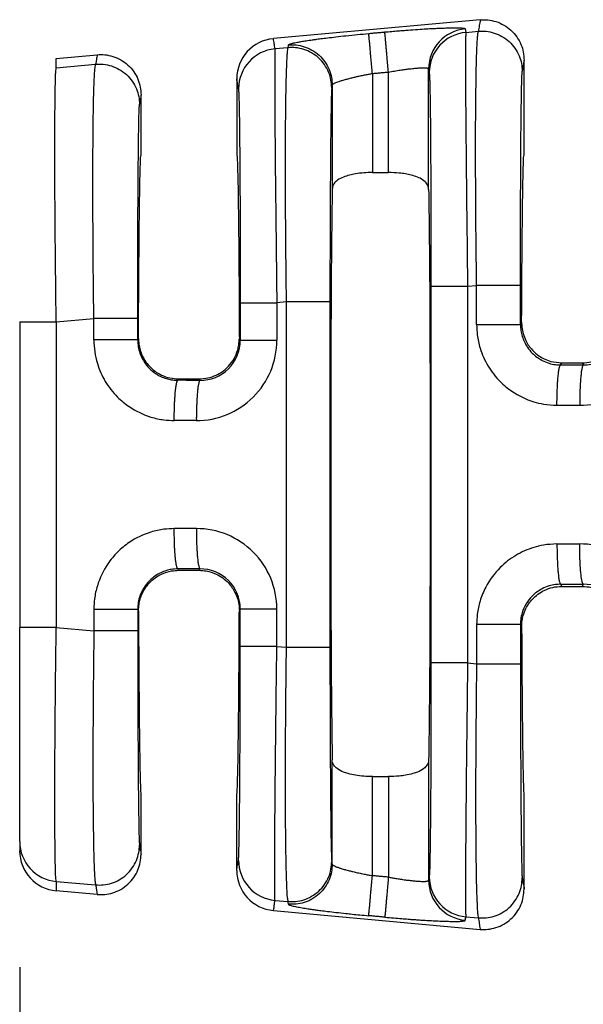
# Model space of a CAD drawing. Extents: x -43 to 237, y -8 to 208.
# Drawn here: x 139 to 148, y 55 to 71 of the extents above; entities that cross this region are included whole.
import ezdxf

# ---------------------------------------------------------------- set-up
doc = ezdxf.new("R2010")
doc.units = 0
doc.header["$LTSCALE"] = 0.1
doc.header["$MEASUREMENT"] = 0
doc.layers.get('0').update_dxf_attribs({"linetype": 'CONTINUOUS'})
doc.layers.get('DEFPOINTS').update_dxf_attribs({"linetype": 'CONTINUOUS'})
doc.layers.add('DIM', color=1, linetype='CONTINUOUS')
doc.styles.add('CONVERTER_14', font='txt.shx', dxfattribs={"width": 0.9})
doc.dimstyles.new('ME10_DIM_10', dxfattribs={"dimtxt": 3.5, "dimasz": 7, "dimexe": 2, "dimexo": 2, "dimgap": 2, "dimtad": 0, "dimtih": 1, "dimtoh": 1, "dimdec": 0, "dimdsep": 46, "dimtxsty": 'CONVERTER_14', "dimsah": 1, "dimcen": 0.09, "dimclrd": 1, "dimclre": 1, "dimclrt": 1, "dimadec": 0, "dimazin": 0, "dimtfac": 1, "dimtdec": 4, "dimtmove": 0, "dimatfit": 3, "dimfxl": 1, "dimtolj": 1, "dimtzin": 0, "dimarcsym": 0})

# ---------------------------------------------------------------- blocks, each defined once
blk = doc.blocks.new('*D3')
at = {"layer": 'DEFPOINTS', "color": 0, "transparency": 16777216}
for p in [(138.752, 57.427), (211.451, 51.895), (211.451, 43.87)]:
    blk.add_point(p, dxfattribs=at)
at = {"layer": 'DIM', "color": 1, "lineweight": -2, "transparency": 16777216}
for p, q in [((138.752, 55.427), (138.752, 41.87)), ((211.451, 49.895), (211.451, 41.87)), ((145.752, 43.87), (168.377, 43.87)), ((204.451, 43.87), (181.827, 43.87))]:
    blk.add_line(p, q, dxfattribs=at)
at = {"layer": 'DIM', "color": 1, "transparency": 16777216}
for points in [[(145.752, 45.037), (145.752, 42.704), (138.752, 43.87)], [(204.451, 45.037), (204.451, 42.704), (211.451, 43.87)]]:
    blk.add_solid(points, dxfattribs=at)
at = {"layer": 'DIM', "color": 1, "transparency": 16777216, "insert": (175.102, 43.87), "char_height": 3.5, "attachment_point": 5, "rotation": 0.0001, "style": 'CONVERTER_14'}
blk.add_mtext('\\A1;72.7', dxfattribs=at)

msp = doc.modelspace()

# ---------------------------------------------------------------- linework, layer by layer
at = {"color": 7, "linetype": 'Continuous'}
for p, q in [((146.089, 70.51), (142.793, 70.211)), ((145.859, 70.311), (146.059, 70.329)), ((139.334, 69.896), (139.987, 69.955)), ((143.025, 70.067), (142.82, 70.05)), ((139.334, 69.749), (139.962, 69.803)), ((146.787, 68.355), (146.787, 69.871)), ((144.371, 69.657), (144.371, 68.079)), ((144.626, 68.079), (144.626, 69.68)), ((145.267, 67.811), (145.267, 69.729)), ((142.21, 69.572), (142.21, 68.355)), ((143.73, 69.473), (143.73, 67.811)), ((140.685, 68.355), (140.685, 69.317)), ((144.371, 68.079), (144.626, 68.079)), ((145.887, 66.268), (146.031, 66.28)), ((142.996, 66.019), (142.848, 66.006)), ((142.996, 66.019), (142.996, 60.52)), ((143.695, 66.019), (143.695, 60.52)), ((138.752, 65.704), (138.752, 60.836)), ((139.334, 65.704), (139.933, 65.755)), ((146.729, 65.658), (146.748, 65.695)), ((140.645, 65.439), (140.632, 65.414)), ((142.265, 65.409), (142.251, 65.439)), ((147.369, 65.015), (147.386, 65.049)), ((147.386, 65.049), (147.713, 65.049)), ((147.713, 65.049), (147.731, 65.015)), ((141.283, 64.794), (141.272, 64.771)), ((141.283, 64.794), (141.612, 64.794)), ((141.624, 64.77), (141.612, 64.794)), ((141.283, 61.746), (141.272, 61.769)), ((141.283, 61.746), (141.612, 61.746)), ((141.624, 61.769), (141.612, 61.746)), ((147.369, 61.524), (147.386, 61.49)), ((147.386, 61.49), (147.713, 61.49)), ((147.713, 61.49), (147.731, 61.525)), ((140.645, 61.101), (140.632, 61.126)), ((142.265, 61.131), (142.251, 61.101)), ((138.752, 57.427), (138.752, 60.836)), ((139.334, 60.836), (139.933, 60.784)), ((146.729, 60.881), (146.748, 60.844)), ((142.848, 60.533), (142.996, 60.52)), ((145.887, 60.271), (146.031, 60.259)), ((143.73, 57.066), (143.73, 58.728)), ((145.267, 58.728), (145.267, 56.81)), ((144.371, 58.461), (144.626, 58.461)), ((144.371, 56.883), (144.371, 58.461)), ((144.626, 58.461), (144.626, 56.86)), ((140.685, 57.223), (140.685, 58.185)), ((142.21, 56.968), (142.21, 58.185)), ((146.787, 56.668), (146.787, 58.185)), ((138.752, 57.427), (138.752, 57.28)), ((143.73, 57.066), (143.723, 57.109)), ((139.334, 56.79), (139.962, 56.736)), ((139.987, 56.584), (139.334, 56.643)), ((142.82, 56.49), (143.025, 56.472)), ((143.032, 56.429), (143.025, 56.472)), ((142.793, 56.329), (146.089, 56.029)), ((145.859, 56.228), (146.059, 56.211))]:
    msp.add_line(p, q, dxfattribs=at)
for centre, radius, start, end in [((145.907, 69.729), 0.64, 95.1716, 179.9393), ((145.917, 69.673), 0.64, 95.1715, 179.9392), ((142.851, 69.572), 0.641, 95.2293, 180.0349), ((142.878, 69.412), 0.64, 95.1715, 179.9392), ((147.675, 65.654), 1.28, 269.8894, 359.9806), ((147.733, 65.654), 0.639, 269.7737, 359.9728), ((141.568, 65.409), 1.28, 269.8895, 359.9806), ((141.626, 65.409), 0.639, 269.7737, 359.9728), ((141.568, 61.13), 1.28, 0.0194, 90.1105), ((147.675, 60.886), 1.28, 0.0194, 90.1105), ((141.626, 61.13), 0.639, 0.0272, 90.2263), ((147.733, 60.886), 0.639, 0.0272, 90.2263), ((139.391, 57.427), 0.639, 180.0358, 264.8557), ((139.391, 57.28), 0.64, 180.043, 264.8486), ((142.878, 57.128), 0.64, 180.0608, 264.8285), ((142.851, 56.967), 0.641, 179.9651, 264.7707), ((145.907, 56.811), 0.64, 180.0607, 264.8284), ((145.917, 56.866), 0.64, 180.0608, 264.8285)]:
    msp.add_arc(centre, radius, start, end, dxfattribs=at)
for points in [[(146.089, 70.51), (146.081, 70.465), (146.074, 70.419), (146.066, 70.374), (146.059, 70.329)], [(146.089, 70.51), (146.211, 70.509), (146.339, 70.483), (146.465, 70.428), (146.578, 70.345), (146.671, 70.239), (146.737, 70.119), (146.775, 69.994), (146.787, 69.871)], [(143.032, 70.11), (143.041, 70.119), (143.062, 70.127), (143.088, 70.135), (143.106, 70.139), (143.135, 70.146), (143.178, 70.154), (143.237, 70.165), (143.314, 70.178), (143.412, 70.192), (143.467, 70.2), (143.548, 70.211), (143.656, 70.224), (143.789, 70.24), (143.95, 70.258), (144.131, 70.276), (144.313, 70.294)], [(144.313, 70.294), (144.377, 70.3), (144.441, 70.305), (144.505, 70.311), (144.568, 70.317)], [(144.371, 69.657), (144.361, 69.769), (144.35, 69.885), (144.343, 69.96), (144.337, 70.031), (144.331, 70.096), (144.326, 70.153), (144.321, 70.201), (144.318, 70.24), (144.315, 70.268), (144.314, 70.285), (144.313, 70.294)], [(144.568, 70.317), (144.68, 70.327), (144.779, 70.335), (144.866, 70.342), (144.938, 70.348), (145.096, 70.359), (145.228, 70.367), (145.334, 70.373), (145.415, 70.377), (145.469, 70.379), (145.565, 70.382), (145.642, 70.384), (145.7, 70.384), (145.743, 70.383), (145.773, 70.382), (145.791, 70.381), (145.822, 70.377), (145.842, 70.373), (145.85, 70.367)], [(144.626, 69.68), (144.616, 69.793), (144.606, 69.908), (144.599, 69.983), (144.592, 70.054), (144.586, 70.119), (144.581, 70.176), (144.577, 70.225), (144.573, 70.263), (144.571, 70.291), (144.569, 70.309), (144.568, 70.317)], [(145.85, 70.367), (145.85, 70.364), (145.85, 70.362), (145.855, 70.337), (145.859, 70.311)], [(145.859, 70.311), (145.856, 70.246), (145.854, 70.108), (145.854, 69.911), (145.854, 69.685), (145.855, 69.452), (145.856, 69.235), (145.857, 69.056), (145.86, 68.718), (145.863, 68.386), (145.866, 68.07), (145.869, 67.785), (145.871, 67.541), (145.874, 67.35), (145.879, 66.939), (145.883, 66.575), (145.887, 66.268)], [(146.031, 66.28), (146.027, 66.601), (146.023, 66.89), (146.021, 67.144), (146.019, 67.359), (146.017, 67.787), (146.015, 68.158), (146.015, 68.472), (146.015, 68.728), (146.016, 68.927), (146.017, 69.069), (146.02, 69.341), (146.023, 69.566), (146.026, 69.747), (146.03, 69.889), (146.033, 69.996), (146.036, 70.073), (146.039, 70.124), (146.044, 70.215), (146.049, 70.275), (146.054, 70.311), (146.059, 70.329)], [(146.059, 70.329), (146.182, 70.328), (146.31, 70.301), (146.435, 70.246), (146.549, 70.164), (146.641, 70.058), (146.708, 69.938), (146.746, 69.813), (146.757, 69.691)], [(142.82, 70.05), (142.813, 70.09), (142.807, 70.13), (142.8, 70.17), (142.793, 70.211)], [(143.032, 70.11), (143.03, 70.1), (143.028, 70.089), (143.026, 70.078), (143.025, 70.067)], [(143.032, 70.11), (143.154, 70.11), (143.283, 70.083), (143.408, 70.028), (143.522, 69.946), (143.614, 69.84), (143.681, 69.72), (143.718, 69.595), (143.73, 69.473)], [(139.987, 69.955), (139.98, 69.917), (139.974, 69.879), (139.968, 69.841), (139.962, 69.803)], [(139.987, 69.955), (140.109, 69.955), (140.237, 69.928), (140.363, 69.873), (140.476, 69.79), (140.569, 69.685), (140.635, 69.564), (140.673, 69.439), (140.685, 69.317)], [(142.82, 70.05), (142.818, 70.006), (142.816, 69.933), (142.815, 69.846), (142.815, 69.661), (142.815, 69.422), (142.816, 69.132), (142.818, 68.795), (142.822, 68.281), (142.828, 67.708), (142.835, 67.089), (142.84, 66.677), (142.844, 66.313), (142.848, 66.006)], [(143.025, 70.067), (143.02, 70.049), (143.015, 70.014), (143.01, 69.953), (143.004, 69.863), (142.997, 69.665), (142.991, 69.438), (142.987, 69.204), (142.984, 68.986), (142.983, 68.808), (142.981, 68.517), (142.981, 68.229), (142.981, 67.952), (142.982, 67.692), (142.983, 67.459), (142.984, 67.258), (142.985, 67.098), (142.988, 66.787), (142.991, 66.501), (142.994, 66.244), (142.996, 66.019)], [(143.723, 69.43), (143.711, 69.552), (143.673, 69.677), (143.607, 69.797), (143.515, 69.902), (143.401, 69.985), (143.276, 70.04), (143.147, 70.066), (143.025, 70.067)], [(139.334, 69.749), (139.334, 69.786), (139.334, 69.822), (139.334, 69.859), (139.334, 69.896)], [(139.933, 65.755), (139.927, 66.298), (139.922, 66.834), (139.921, 67.07), (139.919, 67.379), (139.918, 67.742), (139.918, 68.137), (139.92, 68.544), (139.922, 68.774), (139.926, 69.057), (139.932, 69.346), (139.941, 69.599), (139.95, 69.726), (139.962, 69.803)], [(139.962, 69.803), (140.084, 69.803), (140.213, 69.776), (140.338, 69.721), (140.452, 69.639), (140.544, 69.533), (140.61, 69.413), (140.648, 69.288), (140.66, 69.166)], [(146.787, 69.871), (146.78, 69.827), (146.772, 69.782), (146.765, 69.737), (146.757, 69.691)], [(139.334, 65.704), (139.328, 66.144), (139.324, 66.51), (139.321, 66.791), (139.317, 67.294), (139.314, 67.715), (139.313, 68.056), (139.312, 68.315), (139.312, 68.493), (139.313, 68.804), (139.314, 69.051), (139.316, 69.242), (139.318, 69.382), (139.32, 69.48), (139.321, 69.543), (139.324, 69.631), (139.328, 69.705), (139.334, 69.749)], [(143.73, 69.473), (143.733, 69.479), (143.741, 69.487), (143.757, 69.497), (143.768, 69.502), (143.788, 69.511), (143.819, 69.523), (143.862, 69.538), (143.921, 69.555), (143.986, 69.573), (144.049, 69.589), (144.107, 69.603), (144.156, 69.614), (144.194, 69.622), (144.262, 69.636), (144.321, 69.647), (144.371, 69.657)], [(144.371, 69.657), (144.435, 69.662), (144.499, 69.668), (144.562, 69.674), (144.626, 69.68)], [(144.626, 69.68), (144.722, 69.696), (144.815, 69.711), (144.893, 69.722), (144.957, 69.73), (145.009, 69.736), (145.049, 69.74), (145.076, 69.742), (145.144, 69.746), (145.197, 69.747), (145.236, 69.744), (145.255, 69.739), (145.264, 69.734), (145.267, 69.729)], [(145.267, 69.729), (145.267, 69.727), (145.268, 69.725), (145.272, 69.7), (145.276, 69.674)], [(145.276, 69.674), (145.279, 69.638), (145.282, 69.576), (145.284, 69.503), (145.288, 69.347), (145.291, 69.146), (145.294, 68.902), (145.296, 68.619), (145.299, 68.187), (145.302, 67.706), (145.303, 67.185), (145.304, 66.731), (145.304, 66.268)], [(146.729, 66.28), (146.73, 66.741), (146.73, 67.194), (146.731, 67.553), (146.733, 67.865), (146.734, 68.129), (146.735, 68.345), (146.736, 68.512), (146.737, 68.631), (146.738, 68.754), (146.74, 68.902), (146.742, 69.063), (146.744, 69.227), (146.747, 69.383), (146.75, 69.519), (146.752, 69.596), (146.754, 69.646), (146.756, 69.676), (146.757, 69.691)], [(142.237, 69.412), (142.23, 69.452), (142.224, 69.492), (142.217, 69.532), (142.21, 69.572)], [(143.73, 69.473), (143.729, 69.462), (143.727, 69.452), (143.725, 69.441), (143.723, 69.43)], [(140.685, 69.317), (140.679, 69.279), (140.673, 69.242), (140.666, 69.204), (140.66, 69.166)], [(142.237, 69.412), (142.241, 69.357), (142.245, 69.241), (142.249, 69.075), (142.252, 68.885), (142.254, 68.69), (142.256, 68.507), (142.257, 68.357), (142.259, 68.073), (142.261, 67.793), (142.262, 67.529), (142.263, 67.289), (142.264, 67.084), (142.264, 66.923), (142.265, 66.469), (142.265, 66.006)], [(143.723, 69.43), (143.719, 69.374), (143.715, 69.258), (143.712, 69.101), (143.709, 68.899), (143.706, 68.655), (143.703, 68.37), (143.702, 68.251), (143.701, 68.083), (143.7, 67.867), (143.698, 67.604), (143.697, 67.292), (143.696, 66.932), (143.695, 66.585), (143.695, 66.278), (143.695, 66.019)], [(140.632, 65.755), (140.632, 66.027), (140.632, 66.271), (140.633, 66.486), (140.633, 66.668), (140.634, 66.803), (140.634, 66.972), (140.635, 67.169), (140.636, 67.387), (140.637, 67.62), (140.638, 67.862), (140.64, 68.106), (140.643, 68.391), (140.646, 68.635), (140.649, 68.837), (140.652, 68.994), (140.655, 69.07), (140.657, 69.121), (140.659, 69.151), (140.66, 69.166)], [(140.645, 65.439), (140.646, 65.804), (140.648, 66.151), (140.65, 66.479), (140.653, 66.786), (140.655, 67.07), (140.658, 67.33), (140.661, 67.564), (140.664, 67.771), (140.667, 67.947), (140.671, 68.092), (140.674, 68.206), (140.678, 68.288), (140.681, 68.338), (140.685, 68.355)], [(142.21, 68.355), (142.214, 68.338), (142.218, 68.288), (142.221, 68.206), (142.224, 68.092), (142.228, 67.947), (142.231, 67.771), (142.234, 67.564), (142.237, 67.33), (142.24, 67.07), (142.242, 66.786), (142.245, 66.479), (142.247, 66.151), (142.249, 65.804), (142.251, 65.439)], [(146.748, 65.695), (146.75, 66.032), (146.752, 66.351), (146.754, 66.651), (146.756, 66.931), (146.759, 67.19), (146.761, 67.427), (146.764, 67.64), (146.767, 67.827), (146.77, 67.986), (146.773, 68.118), (146.777, 68.221), (146.78, 68.295), (146.783, 68.34), (146.787, 68.355)], [(144.371, 68.079), (144.234, 68.074), (144.1, 68.058), (144.007, 68.038), (143.908, 68.006), (143.816, 67.957), (143.757, 67.897), (143.737, 67.854), (143.73, 67.811)], [(145.267, 67.811), (145.261, 67.851), (145.24, 67.897), (145.171, 67.964), (145.089, 68.006), (144.99, 68.038), (144.897, 68.058), (144.799, 68.07), (144.626, 68.079)], [(143.73, 67.811), (143.717, 66.684), (143.709, 65.099), (143.706, 63.27), (143.709, 61.44), (143.717, 59.856), (143.73, 58.728)], [(145.267, 67.811), (145.28, 66.684), (145.288, 65.099), (145.291, 63.27), (145.288, 61.44), (145.28, 59.856), (145.267, 58.728)], [(145.304, 66.268), (145.304, 64.769), (145.304, 63.27), (145.304, 61.771), (145.304, 60.271)], [(145.304, 66.268), (145.322, 66.268), (145.346, 66.268), (145.4, 66.268), (145.474, 66.268), (145.565, 66.268), (145.669, 66.268), (145.778, 66.268), (145.887, 66.268)], [(145.887, 66.268), (145.887, 64.769), (145.887, 63.27), (145.887, 61.771), (145.887, 60.271)], [(146.729, 66.28), (146.708, 66.28), (146.678, 66.28), (146.611, 66.28), (146.519, 66.28), (146.405, 66.28), (146.28, 66.28), (146.216, 66.28), (146.153, 66.28), (146.091, 66.28), (146.031, 66.28)], [(146.031, 65.658), (146.031, 65.705), (146.031, 65.752), (146.031, 66.016), (146.031, 66.28)], [(146.729, 65.658), (146.729, 65.705), (146.729, 65.752), (146.729, 66.016), (146.729, 66.28)], [(142.265, 66.006), (142.265, 65.857), (142.265, 65.708), (142.265, 65.558), (142.265, 65.409)], [(142.265, 66.006), (142.283, 66.006), (142.307, 66.006), (142.361, 66.006), (142.435, 66.006), (142.526, 66.006), (142.63, 66.006), (142.739, 66.006), (142.848, 66.006)], [(142.848, 66.006), (142.848, 65.857), (142.848, 65.708), (142.848, 65.558), (142.848, 65.409)], [(143.695, 66.019), (143.674, 66.019), (143.644, 66.019), (143.577, 66.019), (143.484, 66.019), (143.371, 66.019), (143.246, 66.019), (143.182, 66.019), (143.119, 66.019), (143.056, 66.019), (142.996, 66.019)], [(138.752, 65.704), (138.768, 65.704), (138.792, 65.704), (138.845, 65.704), (138.919, 65.704), (139.011, 65.704), (139.115, 65.704), (139.224, 65.704), (139.334, 65.704)], [(139.334, 65.704), (139.334, 64.487), (139.334, 63.27), (139.334, 62.053), (139.334, 60.836)], [(140.632, 65.755), (140.611, 65.755), (140.581, 65.755), (140.514, 65.755), (140.421, 65.755), (140.308, 65.755), (140.183, 65.755), (140.119, 65.755), (140.056, 65.755), (139.993, 65.755), (139.933, 65.755)], [(139.933, 65.414), (139.933, 65.499), (139.933, 65.584), (139.933, 65.67), (139.933, 65.755)], [(140.632, 65.414), (140.632, 65.499), (140.632, 65.584), (140.632, 65.67), (140.632, 65.755)], [(146.748, 65.695), (146.752, 65.615), (146.773, 65.514), (146.816, 65.403), (146.919, 65.253), (147.024, 65.163), (147.109, 65.113), (147.215, 65.073), (147.386, 65.049)], [(147.713, 65.049), (147.855, 65.066), (147.99, 65.113), (148.076, 65.163), (148.18, 65.253), (148.268, 65.375), (148.326, 65.514), (148.345, 65.603), (148.351, 65.695)], [(146.031, 65.658), (146.041, 65.493), (146.086, 65.285), (146.214, 64.997), (146.407, 64.75), (146.593, 64.596), (146.94, 64.43), (147.099, 64.393), (147.311, 64.375)], [(146.031, 65.658), (146.111, 65.658), (146.195, 65.658), (146.28, 65.658), (146.365, 65.658), (146.445, 65.658), (146.519, 65.658), (146.568, 65.658), (146.611, 65.658), (146.648, 65.658), (146.678, 65.658), (146.701, 65.658), (146.717, 65.658), (146.724, 65.658), (146.729, 65.658)], [(146.729, 65.658), (146.736, 65.564), (146.757, 65.473), (146.84, 65.297), (146.917, 65.204), (147.073, 65.089), (147.185, 65.043), (147.288, 65.021), (147.369, 65.015)], [(139.933, 65.414), (139.947, 65.226), (139.989, 65.04), (140.116, 64.753), (140.31, 64.505), (140.496, 64.352), (140.843, 64.186), (141.05, 64.141), (141.214, 64.13)], [(140.632, 65.414), (140.611, 65.414), (140.581, 65.414), (140.514, 65.414), (140.421, 65.414), (140.308, 65.414), (140.183, 65.414), (140.056, 65.414), (139.933, 65.414)], [(140.632, 65.414), (140.637, 65.332), (140.659, 65.228), (140.723, 65.084), (140.82, 64.959), (140.914, 64.881), (141.088, 64.798), (141.167, 64.78), (141.272, 64.771)], [(140.645, 65.439), (140.651, 65.346), (140.671, 65.255), (140.747, 65.087), (140.819, 64.994), (140.909, 64.915), (141.012, 64.854), (141.144, 64.809), (141.283, 64.794)], [(141.612, 64.794), (141.751, 64.809), (141.883, 64.854), (141.969, 64.903), (142.076, 64.994), (142.166, 65.116), (142.225, 65.255), (142.242, 65.334), (142.251, 65.439)], [(142.265, 65.409), (142.283, 65.409), (142.307, 65.409), (142.361, 65.409), (142.435, 65.409), (142.526, 65.409), (142.63, 65.409), (142.739, 65.409), (142.848, 65.409)], [(147.311, 64.375), (147.312, 64.49), (147.315, 64.608), (147.319, 64.685), (147.323, 64.758), (147.328, 64.824), (147.333, 64.868), (147.337, 64.907), (147.342, 64.94), (147.348, 64.967), (147.354, 64.99), (147.36, 65.006), (147.363, 65.011), (147.367, 65.014), (147.368, 65.015), (147.369, 65.015)], [(147.369, 65.015), (147.414, 65.015), (147.458, 65.015), (147.594, 65.015), (147.731, 65.015)], [(147.731, 65.015), (147.73, 65.014), (147.729, 65.014), (147.725, 65.011), (147.722, 65.005), (147.718, 64.996), (147.714, 64.983), (147.71, 64.967), (147.705, 64.945), (147.701, 64.92), (147.697, 64.891), (147.694, 64.859), (147.69, 64.823), (147.686, 64.774), (147.683, 64.721), (147.68, 64.666), (147.677, 64.608), (147.675, 64.529), (147.673, 64.45), (147.673, 64.374)], [(141.214, 64.13), (141.215, 64.246), (141.218, 64.364), (141.221, 64.44), (141.226, 64.513), (141.231, 64.579), (141.235, 64.623), (141.24, 64.662), (141.245, 64.695), (141.251, 64.723), (141.257, 64.746), (141.263, 64.761), (141.266, 64.767), (141.269, 64.77), (141.271, 64.77), (141.272, 64.771)], [(141.624, 64.77), (141.536, 64.77), (141.448, 64.77), (141.36, 64.771), (141.272, 64.771)], [(141.624, 64.77), (141.623, 64.77), (141.622, 64.77), (141.618, 64.766), (141.615, 64.761), (141.611, 64.751), (141.607, 64.738), (141.603, 64.722), (141.599, 64.701), (141.594, 64.676), (141.59, 64.647), (141.587, 64.614), (141.583, 64.579), (141.579, 64.53), (141.576, 64.477), (141.573, 64.421), (141.57, 64.363), (141.568, 64.284), (141.566, 64.206), (141.566, 64.129)], [(147.311, 64.375), (147.356, 64.375), (147.4, 64.374), (147.536, 64.374), (147.673, 64.374)], [(141.566, 64.129), (141.478, 64.13), (141.39, 64.13), (141.302, 64.13), (141.214, 64.13)], [(141.214, 62.409), (141.05, 62.399), (140.843, 62.354), (140.496, 62.188), (140.31, 62.034), (140.155, 61.847), (139.989, 61.499), (139.944, 61.291), (139.933, 61.126)], [(141.566, 62.41), (141.434, 62.41), (141.303, 62.41), (141.258, 62.409), (141.214, 62.409)], [(141.272, 61.769), (141.271, 61.769), (141.27, 61.769), (141.266, 61.773), (141.263, 61.778), (141.259, 61.788), (141.255, 61.8), (141.251, 61.817), (141.246, 61.838), (141.242, 61.863), (141.238, 61.892), (141.235, 61.924), (141.231, 61.96), (141.227, 62.009), (141.223, 62.062), (141.22, 62.118), (141.218, 62.176), (141.216, 62.255), (141.214, 62.333), (141.214, 62.409)], [(141.566, 62.41), (141.567, 62.294), (141.57, 62.176), (141.574, 62.1), (141.578, 62.027), (141.583, 61.961), (141.588, 61.917), (141.592, 61.878), (141.597, 61.845), (141.603, 61.817), (141.609, 61.794), (141.615, 61.779), (141.618, 61.773), (141.622, 61.77), (141.623, 61.77), (141.624, 61.769)], [(147.311, 62.165), (147.099, 62.147), (146.94, 62.109), (146.655, 61.983), (146.407, 61.79), (146.178, 61.479), (146.086, 61.255), (146.041, 61.046), (146.031, 60.881)], [(147.311, 62.165), (147.356, 62.165), (147.4, 62.165), (147.536, 62.165), (147.673, 62.165)], [(147.311, 62.165), (147.312, 62.049), (147.315, 61.931), (147.319, 61.854), (147.323, 61.782), (147.328, 61.716), (147.333, 61.671), (147.337, 61.633), (147.342, 61.599), (147.348, 61.572), (147.354, 61.549), (147.36, 61.534), (147.363, 61.528), (147.367, 61.525), (147.368, 61.525), (147.369, 61.524)], [(147.731, 61.525), (147.73, 61.525), (147.729, 61.525), (147.725, 61.529), (147.722, 61.534), (147.718, 61.544), (147.714, 61.556), (147.71, 61.573), (147.705, 61.594), (147.701, 61.619), (147.697, 61.648), (147.694, 61.68), (147.69, 61.716), (147.686, 61.765), (147.683, 61.818), (147.68, 61.874), (147.677, 61.932), (147.675, 62.011), (147.673, 62.089), (147.673, 62.165)], [(141.272, 61.769), (141.167, 61.76), (141.088, 61.741), (140.914, 61.658), (140.82, 61.58), (140.723, 61.456), (140.659, 61.311), (140.637, 61.207), (140.632, 61.126)], [(140.645, 61.101), (140.653, 61.205), (140.671, 61.285), (140.747, 61.452), (140.819, 61.545), (140.909, 61.624), (141.012, 61.685), (141.172, 61.736), (141.283, 61.746)], [(141.624, 61.769), (141.492, 61.769), (141.361, 61.769), (141.316, 61.769), (141.272, 61.769)], [(141.612, 61.746), (141.723, 61.736), (141.883, 61.685), (141.986, 61.624), (142.076, 61.545), (142.181, 61.395), (142.225, 61.285), (142.246, 61.182), (142.251, 61.101)], [(147.369, 61.524), (147.288, 61.519), (147.185, 61.497), (147.073, 61.451), (146.917, 61.336), (146.82, 61.211), (146.757, 61.067), (146.734, 60.963), (146.729, 60.881)], [(146.748, 60.844), (146.756, 60.947), (146.773, 61.026), (146.816, 61.136), (146.919, 61.286), (147.008, 61.365), (147.109, 61.426), (147.244, 61.474), (147.386, 61.49)], [(147.369, 61.524), (147.414, 61.524), (147.458, 61.524), (147.594, 61.525), (147.731, 61.525)], [(147.713, 61.49), (147.855, 61.474), (147.99, 61.426), (148.092, 61.365), (148.18, 61.286), (148.284, 61.136), (148.326, 61.026), (148.347, 60.924), (148.351, 60.844)], [(139.933, 61.126), (139.933, 61.079), (139.933, 61.032), (139.933, 60.908), (139.933, 60.784)], [(139.933, 61.126), (140.056, 61.126), (140.183, 61.126), (140.308, 61.126), (140.421, 61.126), (140.514, 61.126), (140.581, 61.126), (140.611, 61.126), (140.632, 61.126)], [(140.632, 61.126), (140.632, 61.079), (140.632, 61.032), (140.632, 60.908), (140.632, 60.784)], [(140.645, 61.101), (140.646, 60.735), (140.648, 60.388), (140.65, 60.06), (140.653, 59.754), (140.655, 59.47), (140.658, 59.21), (140.661, 58.975), (140.664, 58.769), (140.667, 58.592), (140.671, 58.447), (140.674, 58.333), (140.678, 58.251), (140.681, 58.201), (140.685, 58.185)], [(142.21, 58.185), (142.214, 58.201), (142.218, 58.251), (142.221, 58.333), (142.224, 58.447), (142.228, 58.592), (142.231, 58.769), (142.234, 58.975), (142.237, 59.21), (142.24, 59.47), (142.242, 59.754), (142.245, 60.06), (142.247, 60.388), (142.249, 60.735), (142.251, 61.101)], [(142.265, 60.533), (142.265, 60.682), (142.265, 60.832), (142.265, 60.981), (142.265, 61.131)], [(142.265, 61.131), (142.283, 61.131), (142.307, 61.131), (142.361, 61.131), (142.435, 61.131), (142.526, 61.131), (142.63, 61.131), (142.739, 61.131), (142.848, 61.131)], [(142.848, 60.533), (142.848, 60.682), (142.848, 60.832), (142.848, 60.981), (142.848, 61.131)], [(139.334, 60.836), (139.224, 60.836), (139.115, 60.836), (139.062, 60.836), (139.011, 60.836), (138.963, 60.836), (138.919, 60.836), (138.88, 60.836), (138.845, 60.836), (138.816, 60.836), (138.792, 60.836), (138.774, 60.836), (138.761, 60.836), (138.756, 60.836), (138.752, 60.836)], [(139.334, 56.79), (139.328, 56.835), (139.324, 56.909), (139.321, 56.996), (139.32, 57.058), (139.318, 57.155), (139.316, 57.296), (139.314, 57.488), (139.313, 57.736), (139.312, 58.049), (139.312, 58.224), (139.313, 58.481), (139.314, 58.821), (139.317, 59.243), (139.321, 59.746), (139.325, 60.156), (139.33, 60.523), (139.334, 60.836)], [(146.031, 60.881), (146.031, 60.726), (146.031, 60.57), (146.031, 60.415), (146.031, 60.259)], [(146.729, 60.881), (146.708, 60.881), (146.678, 60.881), (146.611, 60.881), (146.519, 60.881), (146.405, 60.881), (146.28, 60.881), (146.153, 60.881), (146.031, 60.881)], [(146.729, 60.881), (146.729, 60.726), (146.729, 60.57), (146.729, 60.415), (146.729, 60.259)], [(146.748, 60.844), (146.75, 60.508), (146.752, 60.189), (146.754, 59.888), (146.756, 59.608), (146.759, 59.349), (146.761, 59.113), (146.764, 58.9), (146.767, 58.713), (146.77, 58.553), (146.773, 58.422), (146.777, 58.319), (146.78, 58.245), (146.783, 58.2), (146.787, 58.185)], [(139.933, 60.784), (139.931, 60.56), (139.928, 60.302), (139.925, 60.016), (139.922, 59.705), (139.921, 59.545), (139.92, 59.345), (139.919, 59.111), (139.918, 58.852), (139.918, 58.574), (139.918, 58.286), (139.92, 57.996), (139.922, 57.723), (139.926, 57.499), (139.929, 57.317), (139.933, 57.176), (139.936, 57.068), (139.939, 56.991), (139.941, 56.94), (139.947, 56.85), (139.952, 56.79), (139.957, 56.754), (139.962, 56.736)], [(140.632, 60.784), (140.611, 60.784), (140.581, 60.784), (140.514, 60.784), (140.421, 60.784), (140.308, 60.784), (140.183, 60.784), (140.056, 60.784), (139.933, 60.784)], [(140.632, 60.784), (140.632, 60.323), (140.633, 59.871), (140.634, 59.511), (140.635, 59.2), (140.637, 58.936), (140.638, 58.72), (140.639, 58.552), (140.64, 58.433), (140.643, 58.149), (140.646, 57.904), (140.649, 57.702), (140.652, 57.546), (140.656, 57.429), (140.66, 57.373)], [(142.237, 57.127), (142.241, 57.182), (142.245, 57.299), (142.246, 57.351), (142.248, 57.433), (142.25, 57.552), (142.252, 57.712), (142.255, 57.92), (142.257, 58.183), (142.259, 58.467), (142.261, 58.746), (142.262, 59.011), (142.263, 59.251), (142.264, 59.456), (142.264, 59.616), (142.265, 59.965), (142.265, 60.274), (142.265, 60.533)], [(142.848, 60.533), (142.739, 60.533), (142.63, 60.533), (142.526, 60.533), (142.435, 60.533), (142.361, 60.533), (142.307, 60.533), (142.283, 60.533), (142.265, 60.533)], [(142.82, 56.49), (142.818, 56.533), (142.816, 56.606), (142.815, 56.693), (142.815, 56.879), (142.815, 57.118), (142.816, 57.408), (142.818, 57.745), (142.822, 58.15), (142.825, 58.544), (142.829, 58.906), (142.832, 59.215), (142.835, 59.451), (142.838, 59.748), (142.843, 60.111), (142.848, 60.533)], [(142.996, 60.52), (142.99, 59.978), (142.985, 59.441), (142.982, 58.821), (142.981, 58.247), (142.983, 57.732), (142.986, 57.419), (142.99, 57.17), (142.994, 56.978), (142.998, 56.837), (143.002, 56.738), (143.004, 56.676), (143.014, 56.538), (143.025, 56.472)], [(142.996, 60.52), (143.119, 60.52), (143.246, 60.52), (143.371, 60.52), (143.484, 60.52), (143.577, 60.52), (143.644, 60.52), (143.674, 60.52), (143.695, 60.52)], [(143.695, 60.52), (143.695, 60.06), (143.696, 59.607), (143.697, 59.248), (143.698, 58.936), (143.7, 58.672), (143.701, 58.456), (143.702, 58.289), (143.703, 58.169), (143.704, 58.047), (143.706, 57.899), (143.708, 57.738), (143.71, 57.574), (143.712, 57.418), (143.715, 57.282), (143.718, 57.205), (143.72, 57.154), (143.722, 57.124), (143.723, 57.109)], [(145.304, 60.271), (145.304, 59.808), (145.303, 59.355), (145.302, 58.93), (145.301, 58.574), (145.299, 58.287), (145.297, 58.069), (145.296, 57.921), (145.294, 57.659), (145.291, 57.45), (145.289, 57.29), (145.287, 57.171), (145.285, 57.089), (145.284, 57.037), (145.282, 56.963), (145.279, 56.902), (145.276, 56.865)], [(145.887, 60.271), (145.778, 60.271), (145.669, 60.271), (145.565, 60.271), (145.474, 60.271), (145.4, 60.271), (145.346, 60.271), (145.322, 60.271), (145.304, 60.271)], [(145.887, 60.271), (145.88, 59.726), (145.874, 59.189), (145.872, 59.029), (145.87, 58.829), (145.867, 58.596), (145.865, 58.337), (145.862, 58.06), (145.86, 57.773), (145.857, 57.483), (145.856, 57.212), (145.855, 56.988), (145.854, 56.807), (145.854, 56.666), (145.854, 56.559), (145.854, 56.482), (145.854, 56.431), (145.855, 56.341), (145.856, 56.281), (145.858, 56.246), (145.859, 56.228)], [(146.031, 60.259), (146.025, 59.838), (146.022, 59.476), (146.019, 59.18), (146.016, 58.674), (146.015, 58.249), (146.015, 57.907), (146.016, 57.647), (146.017, 57.471), (146.021, 57.103), (146.025, 56.825), (146.03, 56.626), (146.035, 56.494), (146.039, 56.415), (146.047, 56.289), (146.059, 56.211)], [(146.031, 60.259), (146.153, 60.259), (146.28, 60.259), (146.405, 60.259), (146.519, 60.259), (146.611, 60.259), (146.678, 60.259), (146.708, 60.259), (146.729, 60.259)], [(146.729, 60.259), (146.73, 59.798), (146.73, 59.346), (146.731, 58.986), (146.733, 58.675), (146.734, 58.411), (146.735, 58.195), (146.736, 58.027), (146.737, 57.908), (146.739, 57.757), (146.741, 57.574), (146.743, 57.378), (146.746, 57.187), (146.75, 57.02), (146.753, 56.904), (146.757, 56.848)], [(144.371, 58.461), (144.234, 58.466), (144.1, 58.482), (143.983, 58.508), (143.908, 58.533), (143.807, 58.59), (143.757, 58.643), (143.736, 58.688), (143.73, 58.728)], [(145.267, 58.728), (145.258, 58.679), (145.24, 58.643), (145.19, 58.59), (145.089, 58.533), (145.015, 58.508), (144.897, 58.482), (144.799, 58.469), (144.626, 58.461)], [(139.962, 56.736), (140.084, 56.737), (140.213, 56.763), (140.338, 56.818), (140.452, 56.901), (140.544, 57.006), (140.61, 57.126), (140.648, 57.251), (140.66, 57.373)], [(140.66, 57.373), (140.672, 57.3), (140.684, 57.228), (140.684, 57.225), (140.685, 57.223)], [(139.987, 56.584), (140.109, 56.585), (140.237, 56.611), (140.363, 56.666), (140.476, 56.749), (140.569, 56.855), (140.635, 56.975), (140.673, 57.101), (140.685, 57.223)], [(142.21, 56.968), (142.211, 56.97), (142.211, 56.972), (142.224, 57.05), (142.237, 57.127)], [(143.025, 56.472), (143.147, 56.473), (143.276, 56.499), (143.401, 56.555), (143.515, 56.637), (143.607, 56.742), (143.673, 56.862), (143.711, 56.987), (143.723, 57.109)], [(143.73, 57.066), (143.718, 56.944), (143.681, 56.819), (143.614, 56.699), (143.522, 56.594), (143.408, 56.511), (143.283, 56.456), (143.154, 56.43), (143.032, 56.429)], [(143.73, 57.066), (143.733, 57.061), (143.741, 57.053), (143.757, 57.043), (143.795, 57.025), (143.84, 57.009), (143.885, 56.995), (143.921, 56.984), (143.948, 56.977), (143.989, 56.966), (144.044, 56.952), (144.112, 56.936), (144.194, 56.918), (144.242, 56.908), (144.302, 56.896), (144.371, 56.883)], [(139.334, 56.79), (139.334, 56.754), (139.334, 56.717), (139.334, 56.68), (139.334, 56.643)], [(144.313, 56.246), (144.314, 56.254), (144.315, 56.272), (144.318, 56.3), (144.321, 56.338), (144.326, 56.386), (144.331, 56.444), (144.337, 56.509), (144.343, 56.58), (144.35, 56.655), (144.361, 56.77), (144.371, 56.883)], [(144.626, 56.86), (144.562, 56.866), (144.499, 56.871), (144.435, 56.877), (144.371, 56.883)], [(144.626, 56.86), (144.616, 56.747), (144.606, 56.632), (144.599, 56.557), (144.592, 56.486), (144.586, 56.42), (144.581, 56.363), (144.577, 56.315), (144.573, 56.277), (144.571, 56.249), (144.569, 56.231), (144.568, 56.223)], [(144.626, 56.86), (144.679, 56.85), (144.743, 56.84), (144.815, 56.828), (144.852, 56.823), (144.899, 56.816), (144.955, 56.81), (145.015, 56.803), (145.076, 56.797), (145.132, 56.794), (145.174, 56.793), (145.204, 56.793), (145.224, 56.794), (145.236, 56.796), (145.255, 56.8), (145.264, 56.805), (145.267, 56.81)], [(145.267, 56.81), (145.267, 56.812), (145.268, 56.815), (145.272, 56.84), (145.276, 56.865)], [(146.059, 56.211), (146.182, 56.212), (146.31, 56.238), (146.435, 56.293), (146.549, 56.376), (146.641, 56.481), (146.708, 56.601), (146.746, 56.726), (146.757, 56.848)], [(146.757, 56.848), (146.772, 56.761), (146.786, 56.673), (146.786, 56.67), (146.787, 56.668)], [(139.962, 56.736), (139.974, 56.663), (139.985, 56.591), (139.986, 56.587), (139.987, 56.584)], [(146.089, 56.029), (146.211, 56.03), (146.339, 56.057), (146.465, 56.112), (146.578, 56.195), (146.671, 56.3), (146.737, 56.42), (146.775, 56.546), (146.787, 56.668)], [(142.793, 56.329), (142.793, 56.332), (142.794, 56.335), (142.807, 56.412), (142.82, 56.49)], [(143.032, 56.429), (143.041, 56.421), (143.062, 56.412), (143.088, 56.405), (143.164, 56.388), (143.253, 56.372), (143.341, 56.358), (143.412, 56.347), (143.467, 56.339), (143.548, 56.329), (143.655, 56.315), (143.789, 56.299), (143.95, 56.282), (144.048, 56.271), (144.17, 56.259), (144.313, 56.246)], [(144.568, 56.223), (144.505, 56.228), (144.441, 56.234), (144.377, 56.24), (144.313, 56.246)], [(144.568, 56.223), (144.713, 56.21), (144.838, 56.2), (144.938, 56.192), (144.998, 56.187), (145.074, 56.182), (145.163, 56.176), (145.261, 56.17), (145.364, 56.165), (145.469, 56.16), (145.565, 56.157), (145.642, 56.156), (145.7, 56.155), (145.743, 56.156), (145.773, 56.157), (145.791, 56.159), (145.823, 56.162), (145.842, 56.167), (145.85, 56.173)], [(145.85, 56.173), (145.85, 56.175), (145.85, 56.177), (145.855, 56.203), (145.859, 56.228)], [(146.059, 56.211), (146.073, 56.123), (146.087, 56.036), (146.088, 56.033), (146.089, 56.029)]]:
    msp.add_spline(points, degree=3, dxfattribs=at)

# ---------------------------------------------------------------- dimensions: what is measured, and where the dimension line sits
at = {"layer": 'DIM'}
dim = msp.add_linear_dim(base=(211.451, 43.87), p1=(138.752, 57.427), p2=(211.451, 51.895), dimstyle='ME10_DIM_10', override={"dimdec": 1, "dimzin": 0, "dimtofl": 0}, dxfattribs=at)
dim.commit()
dim.dimension.update_dxf_attribs({"geometry": '*D3', "text_midpoint": (175.102, 43.87), "text_rotation": 0.0001})

doc.saveas('drawing.dxf')
